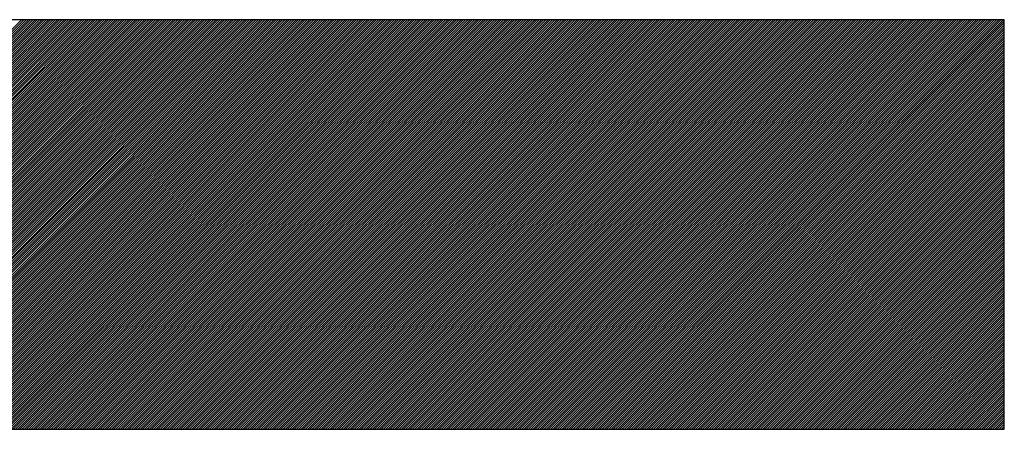
# Model space of a CAD drawing. Extents: x 3 to 1157, y 43 to 815.
# Drawn here: x 1122 to 1123, y 411 to 411 of the extents above; entities that cross this region are included whole.
import ezdxf

# ---------------------------------------------------------------- set-up
doc = ezdxf.new("R2010")
doc.units = 0
doc.header["$MEASUREMENT"] = 0
doc.layers.add('機種名', color=7, linetype='CONTINUOUS')

msp = doc.modelspace()

# ---------------------------------------------------------------- linework, layer by layer
at = {"layer": '機種名', "color": 6}
for p, q in [((1123.0783656, 410.9885656), (1121.8633571, 410.9885656)), ((1123.0783656, 410.7286888), (1123.0783656, 410.9885656)), ((1121.8296069, 410.7286888), (1123.0783656, 410.7286888))]:
    msp.add_line(p, q, dxfattribs=at)
at = {"layer": '機種名', "color": 2}
for p, q in [((1122.1954904, 410.7286888), (1122.4553672, 410.9885656)), ((1122.1969046, 410.7286888), (1122.4567814, 410.9885656)), ((1122.1983188, 410.7286888), (1122.4581956, 410.9885656)), ((1122.199733, 410.7286888), (1122.4596099, 410.9885656)), ((1122.2011473, 410.7286888), (1122.4610241, 410.9885656)), ((1122.2025615, 410.7286888), (1122.4624383, 410.9885656)), ((1122.2039757, 410.7286888), (1122.4638525, 410.9885656)), ((1122.2053899, 410.7286888), (1122.4652667, 410.9885656)), ((1122.2068041, 410.7286888), (1122.4666809, 410.9885656)), ((1122.2082183, 410.7286888), (1122.4680951, 410.9885656)), ((1122.2096325, 410.7286888), (1122.4695094, 410.9885656)), ((1122.2110468, 410.7286888), (1122.4709236, 410.9885656)), ((1122.212461, 410.7286888), (1122.4723378, 410.9885656)), ((1122.2138752, 410.7286888), (1122.473752, 410.9885656)), ((1122.2152894, 410.7286888), (1122.4751662, 410.9885656)), ((1122.2167036, 410.7286888), (1122.4765804, 410.9885656)), ((1122.2181178, 410.7286888), (1122.4779946, 410.9885656)), ((1122.219532, 410.7286888), (1122.4794088, 410.9885656)), ((1122.2209463, 410.7286888), (1122.4808231, 410.9885656)), ((1122.2223605, 410.7286888), (1122.4822373, 410.9885656)), ((1122.2237747, 410.7286888), (1122.4836515, 410.9885656)), ((1122.2251889, 410.7286888), (1122.4850657, 410.9885656)), ((1122.2266031, 410.7286888), (1122.4864799, 410.9885656)), ((1122.2280173, 410.7286888), (1122.4878941, 410.9885656)), ((1122.2294315, 410.7286888), (1122.4893083, 410.9885656)), ((1122.2308457, 410.7286888), (1122.4907226, 410.9885656)), ((1122.23226, 410.7286888), (1122.4921368, 410.9885656)), ((1122.2336742, 410.7286888), (1122.493551, 410.9885656)), ((1122.2350884, 410.7286888), (1122.4949652, 410.9885656)), ((1122.2365026, 410.7286888), (1122.4963794, 410.9885656)), ((1122.2379168, 410.7286888), (1122.4977936, 410.9885656)), ((1122.239331, 410.7286888), (1122.4992078, 410.9885656)), ((1122.2407452, 410.7286888), (1122.5006221, 410.9885656)), ((1122.2421595, 410.7286888), (1122.5020363, 410.9885656)), ((1122.2435737, 410.7286888), (1122.5034505, 410.9885656)), ((1122.2449879, 410.7286888), (1122.5048647, 410.9885656)), ((1122.2464021, 410.7286888), (1122.5062789, 410.9885656)), ((1122.2478163, 410.7286888), (1122.5076931, 410.9885656)), ((1122.2492305, 410.7286888), (1122.5091073, 410.9885656)), ((1122.2506447, 410.7286888), (1122.5105215, 410.9885656)), ((1122.2520589, 410.7286888), (1122.5119358, 410.9885656)), ((1122.2534732, 410.7286888), (1122.51335, 410.9885656)), ((1122.2548874, 410.7286888), (1122.5147642, 410.9885656)), ((1122.2563016, 410.7286888), (1122.5161784, 410.9885656)), ((1122.2577158, 410.7286888), (1122.5175926, 410.9885656)), ((1122.25913, 410.7286888), (1122.5190068, 410.9885656)), ((1122.2605442, 410.7286888), (1122.520421, 410.9885656)), ((1122.2619584, 410.7286888), (1122.5218353, 410.9885656)), ((1122.2633727, 410.7286888), (1122.5232495, 410.9885656)), ((1122.2647869, 410.7286888), (1122.5246637, 410.9885656)), ((1122.2662011, 410.7286888), (1122.5260779, 410.9885656)), ((1122.2676153, 410.7286888), (1122.5274921, 410.9885656)), ((1122.2690295, 410.7286888), (1122.5289063, 410.9885656)), ((1122.2704437, 410.7286888), (1122.5303205, 410.9885656)), ((1122.2718579, 410.7286888), (1122.5317348, 410.9885656)), ((1122.2732722, 410.7286888), (1122.533149, 410.9885656)), ((1122.2746864, 410.7286888), (1122.5345632, 410.9885656)), ((1122.2761006, 410.7286888), (1122.5359774, 410.9885656)), ((1122.2775148, 410.7286888), (1122.5373916, 410.9885656)), ((1122.278929, 410.7286888), (1122.5388058, 410.9885656)), ((1122.2803432, 410.7286888), (1122.54022, 410.9885656)), ((1122.2817574, 410.7286888), (1122.5416342, 410.9885656)), ((1122.2831716, 410.7286888), (1122.5430485, 410.9885656)), ((1122.2845859, 410.7286888), (1122.5444627, 410.9885656)), ((1122.2860001, 410.7286888), (1122.5458769, 410.9885656)), ((1122.2874143, 410.7286888), (1122.5472911, 410.9885656)), ((1122.2888285, 410.7286888), (1122.5487053, 410.9885656)), ((1122.2902427, 410.7286888), (1122.5501195, 410.9885656)), ((1122.2916569, 410.7286888), (1122.5515337, 410.9885656)), ((1122.2930711, 410.7286888), (1122.552948, 410.9885656)), ((1122.2944854, 410.7286888), (1122.5543622, 410.9885656)), ((1122.2958996, 410.7286888), (1122.5557764, 410.9885656)), ((1122.2973138, 410.7286888), (1122.5571906, 410.9885656)), ((1122.298728, 410.7286888), (1122.5586048, 410.9885656)), ((1122.3001422, 410.7286888), (1122.560019, 410.9885656)), ((1122.3015564, 410.7286888), (1122.5614332, 410.9885656)), ((1122.3029706, 410.7286888), (1122.5628474, 410.9885656)), ((1122.3043849, 410.7286888), (1122.5642617, 410.9885656)), ((1122.3057991, 410.7286888), (1122.5656759, 410.9885656)), ((1122.3072133, 410.7286888), (1122.5670901, 410.9885656)), ((1122.3086275, 410.7286888), (1122.5685043, 410.9885656)), ((1122.3100417, 410.7286888), (1122.5699185, 410.9885656)), ((1122.3114559, 410.7286888), (1122.5713327, 410.9885656)), ((1122.3128701, 410.7286888), (1122.5727469, 410.9885656)), ((1122.3142843, 410.7286888), (1122.5741612, 410.9885656)), ((1122.3156986, 410.7286888), (1122.5755754, 410.9885656)), ((1122.3171128, 410.7286888), (1122.5769896, 410.9885656)), ((1122.318527, 410.7286888), (1122.5784038, 410.9885656)), ((1122.3199412, 410.7286888), (1122.579818, 410.9885656)), ((1122.3213554, 410.7286888), (1122.5812322, 410.9885656)), ((1122.3227696, 410.7286888), (1122.5826464, 410.9885656)), ((1122.3241838, 410.7286888), (1122.5840607, 410.9885656)), ((1122.3255981, 410.7286888), (1122.5854749, 410.9885656)), ((1122.3270123, 410.7286888), (1122.5868891, 410.9885656)), ((1122.3284265, 410.7286888), (1122.5883033, 410.9885656)), ((1122.3298407, 410.7286888), (1122.5897175, 410.9885656)), ((1122.3312549, 410.7286888), (1122.5911317, 410.9885656)), ((1122.3326691, 410.7286888), (1122.5925459, 410.9885656)), ((1122.3340833, 410.7286888), (1122.5939601, 410.9885656)), ((1122.3354976, 410.7286888), (1122.5953744, 410.9885656)), ((1122.3369118, 410.7286888), (1122.5967886, 410.9885656)), ((1122.338326, 410.7286888), (1122.5982028, 410.9885656)), ((1122.3397402, 410.7286888), (1122.599617, 410.9885656)), ((1122.3411544, 410.7286888), (1122.6010312, 410.9885656)), ((1122.3425686, 410.7286888), (1122.6024454, 410.9885656)), ((1122.3439828, 410.7286888), (1122.6038596, 410.9885656)), ((1122.345397, 410.7286888), (1122.6052739, 410.9885656)), ((1122.3468113, 410.7286888), (1122.6066881, 410.9885656)), ((1122.3482255, 410.7286888), (1122.6081023, 410.9885656)), ((1122.3496397, 410.7286888), (1122.6095165, 410.9885656)), ((1122.3510539, 410.7286888), (1122.6109307, 410.9885656)), ((1122.3524681, 410.7286888), (1122.6123449, 410.9885656)), ((1122.3538823, 410.7286888), (1122.6137591, 410.9885656)), ((1122.3552965, 410.7286888), (1122.6151734, 410.9885656)), ((1122.3567108, 410.7286888), (1122.6165876, 410.9885656)), ((1122.358125, 410.7286888), (1122.6180018, 410.9885656)), ((1122.3595392, 410.7286888), (1122.619416, 410.9885656)), ((1122.3609534, 410.7286888), (1122.6208302, 410.9885656)), ((1122.3623676, 410.7286888), (1122.6222444, 410.9885656)), ((1122.3637818, 410.7286888), (1122.6236586, 410.9885656)), ((1122.365196, 410.7286888), (1122.6250728, 410.9885656)), ((1122.3666102, 410.7286888), (1122.6264871, 410.9885656)), ((1122.3680245, 410.7286888), (1122.6279013, 410.9885656)), ((1122.3694387, 410.7286888), (1122.6293155, 410.9885656)), ((1122.3708529, 410.7286888), (1122.6307297, 410.9885656)), ((1122.3722671, 410.7286888), (1122.6321439, 410.9885656)), ((1122.3736813, 410.7286888), (1122.6335581, 410.9885656)), ((1122.3750955, 410.7286888), (1122.6349723, 410.9885656)), ((1122.3765097, 410.7286888), (1122.6363866, 410.9885656)), ((1122.377924, 410.7286888), (1122.6378008, 410.9885656)), ((1122.3793382, 410.7286888), (1122.639215, 410.9885656)), ((1122.3807524, 410.7286888), (1122.6406292, 410.9885656)), ((1122.3821666, 410.7286888), (1122.6420434, 410.9885656)), ((1122.3835808, 410.7286888), (1122.6434576, 410.9885656)), ((1122.384995, 410.7286888), (1122.6448718, 410.9885656)), ((1122.3864092, 410.7286888), (1122.646286, 410.9885656)), ((1122.3878235, 410.7286888), (1122.6477003, 410.9885656)), ((1122.3892377, 410.7286888), (1122.6491145, 410.9885656)), ((1122.3906519, 410.7286888), (1122.6505287, 410.9885656)), ((1122.3920661, 410.7286888), (1122.6519429, 410.9885656)), ((1122.3934803, 410.7286888), (1122.6533571, 410.9885656)), ((1122.3948945, 410.7286888), (1122.6547713, 410.9885656)), ((1122.3963087, 410.7286888), (1122.6561855, 410.9885656)), ((1122.3977229, 410.7286888), (1122.6575998, 410.9885656)), ((1122.3991372, 410.7286888), (1122.659014, 410.9885656)), ((1122.4005514, 410.7286888), (1122.6604282, 410.9885656)), ((1122.4019656, 410.7286888), (1122.6618424, 410.9885656)), ((1122.4033798, 410.7286888), (1122.6632566, 410.9885656)), ((1122.404794, 410.7286888), (1122.6646708, 410.9885656)), ((1122.4062082, 410.7286888), (1122.666085, 410.9885656)), ((1122.4076224, 410.7286888), (1122.6674993, 410.9885656)), ((1122.4090367, 410.7286888), (1122.6689135, 410.9885656)), ((1122.4104509, 410.7286888), (1122.6703277, 410.9885656)), ((1122.4118651, 410.7286888), (1122.6717419, 410.9885656)), ((1122.4132793, 410.7286888), (1122.6731561, 410.9885656)), ((1122.4146935, 410.7286888), (1122.6745703, 410.9885656)), ((1122.4161077, 410.7286888), (1122.6759845, 410.9885656)), ((1122.4175219, 410.7286888), (1122.6773987, 410.9885656)), ((1122.4189362, 410.7286888), (1122.678813, 410.9885656)), ((1122.4203504, 410.7286888), (1122.6802272, 410.9885656)), ((1122.4217646, 410.7286888), (1122.6816414, 410.9885656)), ((1122.4231788, 410.7286888), (1122.6830556, 410.9885656)), ((1122.424593, 410.7286888), (1122.6844698, 410.9885656)), ((1122.4260072, 410.7286888), (1122.685884, 410.9885656)), ((1122.4274214, 410.7286888), (1122.6872982, 410.9885656)), ((1122.4288356, 410.7286888), (1122.6887125, 410.9885656)), ((1122.4302499, 410.7286888), (1122.6901267, 410.9885656)), ((1122.4316641, 410.7286888), (1122.6915409, 410.9885656)), ((1122.4330783, 410.7286888), (1122.6929551, 410.9885656)), ((1122.4344925, 410.7286888), (1122.6943693, 410.9885656)), ((1122.4359067, 410.7286888), (1122.6957835, 410.9885656)), ((1122.4373209, 410.7286888), (1122.6971977, 410.9885656)), ((1122.4387351, 410.7286888), (1122.698612, 410.9885656)), ((1122.4401494, 410.7286888), (1122.7000262, 410.9885656)), ((1122.4415636, 410.7286888), (1122.7014404, 410.9885656)), ((1122.4429778, 410.7286888), (1122.7028546, 410.9885656)), ((1122.444392, 410.7286888), (1122.7042688, 410.9885656)), ((1122.4458062, 410.7286888), (1122.705683, 410.9885656)), ((1122.4472204, 410.7286888), (1122.7070972, 410.9885656)), ((1122.4486346, 410.7286888), (1122.7085114, 410.9885656)), ((1122.4500488, 410.7286888), (1122.7099257, 410.9885656)), ((1122.4514631, 410.7286888), (1122.7113399, 410.9885656)), ((1122.4528773, 410.7286888), (1122.7127541, 410.9885656)), ((1122.4542915, 410.7286888), (1122.7141683, 410.9885656)), ((1122.4557057, 410.7286888), (1122.7155825, 410.9885656)), ((1122.4571199, 410.7286888), (1122.7169967, 410.9885656)), ((1122.4585341, 410.7286888), (1122.7184109, 410.9885656)), ((1122.4599483, 410.7286888), (1122.7198252, 410.9885656)), ((1122.4613626, 410.7286888), (1122.7212394, 410.9885656)), ((1122.4627768, 410.7286888), (1122.7226536, 410.9885656)), ((1122.464191, 410.7286888), (1122.7240678, 410.9885656)), ((1122.4656052, 410.7286888), (1122.725482, 410.9885656)), ((1122.4670194, 410.7286888), (1122.7268962, 410.9885656)), ((1122.4684336, 410.7286888), (1122.7283104, 410.9885656)), ((1122.4698478, 410.7286888), (1122.7297246, 410.9885656)), ((1122.4712621, 410.7286888), (1122.7311389, 410.9885656)), ((1122.4726763, 410.7286888), (1122.7325531, 410.9885656)), ((1122.4740905, 410.7286888), (1122.7339673, 410.9885656)), ((1122.4755047, 410.7286888), (1122.7353815, 410.9885656)), ((1122.4769189, 410.7286888), (1122.7367957, 410.9885656)), ((1122.4783331, 410.7286888), (1122.7382099, 410.9885656)), ((1122.4797473, 410.7286888), (1122.7396241, 410.9885656)), ((1122.4811615, 410.7286888), (1122.7410384, 410.9885656)), ((1122.4825758, 410.7286888), (1122.7424526, 410.9885656)), ((1122.48399, 410.7286888), (1122.7438668, 410.9885656)), ((1122.4854042, 410.7286888), (1122.745281, 410.9885656)), ((1122.4868184, 410.7286888), (1122.7466952, 410.9885656)), ((1122.4882326, 410.7286888), (1122.7481094, 410.9885656)), ((1122.4896468, 410.7286888), (1122.7495236, 410.9885656)), ((1122.491061, 410.7286888), (1122.7509379, 410.9885656)), ((1122.4924753, 410.7286888), (1122.7523521, 410.9885656)), ((1122.4938895, 410.7286888), (1122.7537663, 410.9885656)), ((1122.4953037, 410.7286888), (1122.7551805, 410.9885656)), ((1122.4967179, 410.7286888), (1122.7565947, 410.9885656)), ((1122.4981321, 410.7286888), (1122.7580089, 410.9885656)), ((1122.4995463, 410.7286888), (1122.7594231, 410.9885656)), ((1122.5009605, 410.7286888), (1122.7608373, 410.9885656)), ((1122.5023748, 410.7286888), (1122.7622516, 410.9885656)), ((1122.503789, 410.7286888), (1122.7636658, 410.9885656)), ((1122.5052032, 410.7286888), (1122.76508, 410.9885656)), ((1122.5066174, 410.7286888), (1122.7664942, 410.9885656)), ((1122.5080316, 410.7286888), (1122.7679084, 410.9885656)), ((1122.5094458, 410.7286888), (1122.7693226, 410.9885656)), ((1122.51086, 410.7286888), (1122.7707368, 410.9885656)), ((1122.5122742, 410.7286888), (1122.7721511, 410.9885656)), ((1122.5136885, 410.7286888), (1122.7735653, 410.9885656)), ((1122.5151027, 410.7286888), (1122.7749795, 410.9885656)), ((1122.5165169, 410.7286888), (1122.7763937, 410.9885656)), ((1122.5179311, 410.7286888), (1122.7778079, 410.9885656)), ((1122.5193453, 410.7286888), (1122.7792221, 410.9885656)), ((1122.5207595, 410.7286888), (1122.7806363, 410.9885656)), ((1122.5221737, 410.7286888), (1122.7820506, 410.9885656)), ((1122.523588, 410.7286888), (1122.7834648, 410.9885656)), ((1122.5250022, 410.7286888), (1122.784879, 410.9885656)), ((1122.5264164, 410.7286888), (1122.7862932, 410.9885656)), ((1122.5278306, 410.7286888), (1122.7877074, 410.9885656)), ((1122.5292448, 410.7286888), (1122.7891216, 410.9885656)), ((1122.530659, 410.7286888), (1122.7905358, 410.9885656)), ((1122.5320732, 410.7286888), (1122.79195, 410.9885656)), ((1122.5334874, 410.7286888), (1122.7933643, 410.9885656)), ((1122.5349017, 410.7286888), (1122.7947785, 410.9885656)), ((1122.5363159, 410.7286888), (1122.7961927, 410.9885656)), ((1122.5377301, 410.7286888), (1122.7976069, 410.9885656)), ((1122.5391443, 410.7286888), (1122.7990211, 410.9885656)), ((1122.5405585, 410.7286888), (1122.8004353, 410.9885656)), ((1122.5419727, 410.7286888), (1122.8018495, 410.9885656)), ((1122.5433869, 410.7286888), (1122.8032638, 410.9885656)), ((1122.5448012, 410.7286888), (1122.804678, 410.9885656)), ((1122.5462154, 410.7286888), (1122.8060922, 410.9885656)), ((1122.5476296, 410.7286888), (1122.8075064, 410.9885656)), ((1122.5490438, 410.7286888), (1122.8089206, 410.9885656)), ((1122.550458, 410.7286888), (1122.8103348, 410.9885656)), ((1122.5518722, 410.7286888), (1122.811749, 410.9885656)), ((1122.5532864, 410.7286888), (1122.8131633, 410.9885656)), ((1122.5547007, 410.7286888), (1122.8145775, 410.9885656)), ((1122.5561149, 410.7286888), (1122.8159917, 410.9885656)), ((1122.5575291, 410.7286888), (1122.8174059, 410.9885656)), ((1122.5589433, 410.7286888), (1122.8188201, 410.9885656)), ((1122.5603575, 410.7286888), (1122.8202343, 410.9885656)), ((1122.5617717, 410.7286888), (1122.8216485, 410.9885656)), ((1122.5631859, 410.7286888), (1122.8230627, 410.9885656)), ((1122.5646001, 410.7286888), (1122.824477, 410.9885656)), ((1122.5660144, 410.7286888), (1122.8258912, 410.9885656)), ((1122.5674286, 410.7286888), (1122.8273054, 410.9885656)), ((1122.5688428, 410.7286888), (1122.8287196, 410.9885656)), ((1122.570257, 410.7286888), (1122.8301338, 410.9885656)), ((1122.5716712, 410.7286888), (1122.831548, 410.9885656)), ((1122.5730854, 410.7286888), (1122.8329622, 410.9885656)), ((1122.5744996, 410.7286888), (1122.8343765, 410.9885656)), ((1122.5759139, 410.7286888), (1122.8357907, 410.9885656)), ((1122.5773281, 410.7286888), (1122.8372049, 410.9885656)), ((1122.5787423, 410.7286888), (1122.8386191, 410.9885656)), ((1122.5801565, 410.7286888), (1122.8400333, 410.9885656)), ((1122.5815707, 410.7286888), (1122.8414475, 410.9885656)), ((1122.5829849, 410.7286888), (1122.8428617, 410.9885656)), ((1122.5843991, 410.7286888), (1122.8442759, 410.9885656)), ((1122.5858134, 410.7286888), (1122.8456902, 410.9885656)), ((1122.5872276, 410.7286888), (1122.8471044, 410.9885656)), ((1122.5886418, 410.7286888), (1122.8485186, 410.9885656)), ((1122.590056, 410.7286888), (1122.8499328, 410.9885656)), ((1122.5914702, 410.7286888), (1122.851347, 410.9885656)), ((1122.5928844, 410.7286888), (1122.8527612, 410.9885656)), ((1122.5942986, 410.7286888), (1122.8541754, 410.9885656)), ((1122.5957128, 410.7286888), (1122.8555897, 410.9885656)), ((1122.5971271, 410.7286888), (1122.8570039, 410.9885656)), ((1122.5985413, 410.7286888), (1122.8584181, 410.9885656)), ((1122.5999555, 410.7286888), (1122.8598323, 410.9885656)), ((1122.6013697, 410.7286888), (1122.8612465, 410.9885656)), ((1122.6027839, 410.7286888), (1122.8626607, 410.9885656)), ((1122.6041981, 410.7286888), (1122.8640749, 410.9885656)), ((1122.6056123, 410.7286888), (1122.8654892, 410.9885656)), ((1122.6070266, 410.7286888), (1122.8669034, 410.9885656)), ((1122.6084408, 410.7286888), (1122.8683176, 410.9885656)), ((1122.609855, 410.7286888), (1122.8697318, 410.9885656)), ((1122.6112692, 410.7286888), (1122.871146, 410.9885656)), ((1122.6126834, 410.7286888), (1122.8725602, 410.9885656)), ((1122.6140976, 410.7286888), (1122.8739744, 410.9885656)), ((1122.6155118, 410.7286888), (1122.8753886, 410.9885656)), ((1122.616926, 410.7286888), (1122.8768029, 410.9885656)), ((1122.6183403, 410.7286888), (1122.8782171, 410.9885656)), ((1122.6197545, 410.7286888), (1122.8796313, 410.9885656)), ((1122.6211687, 410.7286888), (1122.8810455, 410.9885656)), ((1122.6225829, 410.7286888), (1122.8824597, 410.9885656)), ((1122.6239971, 410.7286888), (1122.8838739, 410.9885656)), ((1122.6254113, 410.7286888), (1122.8852881, 410.9885656)), ((1122.6268255, 410.7286888), (1122.8867024, 410.9885656)), ((1122.6282398, 410.7286888), (1122.8881166, 410.9885656)), ((1122.629654, 410.7286888), (1122.8895308, 410.9885656)), ((1122.6310682, 410.7286888), (1122.890945, 410.9885656)), ((1122.6324824, 410.7286888), (1122.8923592, 410.9885656)), ((1122.6338966, 410.7286888), (1122.8937734, 410.9885656)), ((1122.6353108, 410.7286888), (1122.8951876, 410.9885656)), ((1122.636725, 410.7286888), (1122.8966019, 410.9885656)), ((1122.6381393, 410.7286888), (1122.8980161, 410.9885656)), ((1122.6395535, 410.7286888), (1122.8994303, 410.9885656)), ((1122.6409677, 410.7286888), (1122.9008445, 410.9885656)), ((1122.6423819, 410.7286888), (1122.9022587, 410.9885656)), ((1122.6437961, 410.7286888), (1122.9036729, 410.9885656)), ((1122.6452103, 410.7286888), (1122.9050871, 410.9885656)), ((1122.6466245, 410.7286888), (1122.9065013, 410.9885656)), ((1122.6480387, 410.7286888), (1122.9079156, 410.9885656)), ((1122.649453, 410.7286888), (1122.9093298, 410.9885656)), ((1122.6508672, 410.7286888), (1122.910744, 410.9885656)), ((1122.6522814, 410.7286888), (1122.9121582, 410.9885656)), ((1122.6536956, 410.7286888), (1122.9135724, 410.9885656)), ((1122.6551098, 410.7286888), (1122.9149866, 410.9885656)), ((1122.656524, 410.7286888), (1122.9164008, 410.9885656)), ((1122.6579382, 410.7286888), (1122.9178151, 410.9885656)), ((1122.6593525, 410.7286888), (1122.9192293, 410.9885656)), ((1122.6607667, 410.7286888), (1122.9206435, 410.9885656)), ((1122.6621809, 410.7286888), (1122.9220577, 410.9885656)), ((1122.6635951, 410.7286888), (1122.9234719, 410.9885656)), ((1122.6650093, 410.7286888), (1122.9248861, 410.9885656)), ((1122.6664235, 410.7286888), (1122.9263003, 410.9885656)), ((1122.6678377, 410.7286888), (1122.9277145, 410.9885656)), ((1122.669252, 410.7286888), (1122.9291288, 410.9885656)), ((1122.6706662, 410.7286888), (1122.930543, 410.9885656)), ((1122.6720804, 410.7286888), (1122.9319572, 410.9885656)), ((1122.6734946, 410.7286888), (1122.9333714, 410.9885656)), ((1122.6749088, 410.7286888), (1122.9347856, 410.9885656)), ((1122.676323, 410.7286888), (1122.9361998, 410.9885656)), ((1122.6777372, 410.7286888), (1122.937614, 410.9885656)), ((1122.6791514, 410.7286888), (1122.9390283, 410.9885656)), ((1122.6805657, 410.7286888), (1122.9404425, 410.9885656)), ((1122.6819799, 410.7286888), (1122.9418567, 410.9885656)), ((1122.6833941, 410.7286888), (1122.9432709, 410.9885656)), ((1122.6848083, 410.7286888), (1122.9446851, 410.9885656)), ((1122.6862225, 410.7286888), (1122.9460993, 410.9885656)), ((1122.6876367, 410.7286888), (1122.9475135, 410.9885656)), ((1122.6890509, 410.7286888), (1122.9489278, 410.9885656)), ((1122.6904652, 410.7286888), (1122.950342, 410.9885656)), ((1122.6918794, 410.7286888), (1122.9517562, 410.9885656)), ((1122.6932936, 410.7286888), (1122.9531704, 410.9885656)), ((1122.6947078, 410.7286888), (1122.9545846, 410.9885656)), ((1122.696122, 410.7286888), (1122.9559988, 410.9885656)), ((1122.6975362, 410.7286888), (1122.957413, 410.9885656)), ((1122.6989504, 410.7286888), (1122.9588272, 410.9885656)), ((1122.7003646, 410.7286888), (1122.9602415, 410.9885656)), ((1122.7017789, 410.7286888), (1122.9616557, 410.9885656)), ((1122.7031931, 410.7286888), (1122.9630699, 410.9885656)), ((1122.7046073, 410.7286888), (1122.9644841, 410.9885656)), ((1122.7060215, 410.7286888), (1122.9658983, 410.9885656)), ((1122.7074357, 410.7286888), (1122.9673125, 410.9885656)), ((1122.7088499, 410.7286888), (1122.9687267, 410.9885656)), ((1122.7102641, 410.7286888), (1122.970141, 410.9885656)), ((1122.7116784, 410.7286888), (1122.9715552, 410.9885656)), ((1122.7130926, 410.7286888), (1122.9729694, 410.9885656)), ((1122.7145068, 410.7286888), (1122.9743836, 410.9885656)), ((1122.715921, 410.7286888), (1122.9757978, 410.9885656)), ((1122.7173352, 410.7286888), (1122.977212, 410.9885656)), ((1122.7187494, 410.7286888), (1122.9786262, 410.9885656)), ((1122.7201636, 410.7286888), (1122.9800405, 410.9885656)), ((1122.7215779, 410.7286888), (1122.9814547, 410.9885656)), ((1122.7229921, 410.7286888), (1122.9828689, 410.9885656)), ((1122.7244063, 410.7286888), (1122.9842831, 410.9885656)), ((1122.7258205, 410.7286888), (1122.9856973, 410.9885656)), ((1122.7272347, 410.7286888), (1122.9871115, 410.9885656)), ((1122.7286489, 410.7286888), (1122.9885257, 410.9885656)), ((1122.7300631, 410.7286888), (1122.9899399, 410.9885656)), ((1122.7314773, 410.7286888), (1122.9913542, 410.9885656)), ((1122.7328916, 410.7286888), (1122.9927684, 410.9885656)), ((1122.7343058, 410.7286888), (1122.9941826, 410.9885656)), ((1122.73572, 410.7286888), (1122.9955968, 410.9885656)), ((1122.7371342, 410.7286888), (1122.997011, 410.9885656)), ((1122.7385484, 410.7286888), (1122.9984252, 410.9885656)), ((1122.7399626, 410.7286888), (1122.9998394, 410.9885656)), ((1122.7413768, 410.7286888), (1123.0012537, 410.9885656)), ((1122.7427911, 410.7286888), (1123.0026679, 410.9885656)), ((1122.7442053, 410.7286888), (1123.0040821, 410.9885656)), ((1122.7456195, 410.7286888), (1123.0054963, 410.9885656)), ((1122.7470337, 410.7286888), (1123.0069105, 410.9885656)), ((1122.7484479, 410.7286888), (1123.0083247, 410.9885656)), ((1122.7498621, 410.7286888), (1123.0097389, 410.9885656)), ((1122.7512763, 410.7286888), (1123.0111531, 410.9885656)), ((1122.7526906, 410.7286888), (1123.0125674, 410.9885656)), ((1122.7541048, 410.7286888), (1123.0139816, 410.9885656)), ((1122.755519, 410.7286888), (1123.0153958, 410.9885656)), ((1122.7569332, 410.7286888), (1123.01681, 410.9885656)), ((1122.7583474, 410.7286888), (1123.0182242, 410.9885656)), ((1122.7597616, 410.7286888), (1123.0196384, 410.9885656)), ((1122.7611758, 410.7286888), (1123.0210526, 410.9885656)), ((1122.76259, 410.7286888), (1123.0224669, 410.9885656)), ((1122.7640043, 410.7286888), (1123.0238811, 410.9885656)), ((1122.7654185, 410.7286888), (1123.0252953, 410.9885656)), ((1122.7668327, 410.7286888), (1123.0267095, 410.9885656)), ((1122.7682469, 410.7286888), (1123.0281237, 410.9885656)), ((1122.7696611, 410.7286888), (1123.0295379, 410.9885656)), ((1122.7710753, 410.7286888), (1123.0309521, 410.9885656)), ((1122.7724895, 410.7286888), (1123.0323664, 410.9885656)), ((1122.7739038, 410.7286888), (1123.0337806, 410.9885656)), ((1122.775318, 410.7286888), (1123.0351948, 410.9885656)), ((1122.7767322, 410.7286888), (1123.036609, 410.9885656)), ((1122.7781464, 410.7286888), (1123.0380232, 410.9885656)), ((1122.7795606, 410.7286888), (1123.0394374, 410.9885656)), ((1122.7809748, 410.7286888), (1123.0408516, 410.9885656)), ((1122.782389, 410.7286888), (1123.0422658, 410.9885656)), ((1122.7838032, 410.7286888), (1123.0436801, 410.9885656)), ((1122.7852175, 410.7286888), (1123.0450943, 410.9885656)), ((1122.7866317, 410.7286888), (1123.0465085, 410.9885656)), ((1122.7880459, 410.7286888), (1123.0479227, 410.9885656)), ((1122.7894601, 410.7286888), (1123.0493369, 410.9885656)), ((1122.7908743, 410.7286888), (1123.0507511, 410.9885656)), ((1122.7922885, 410.7286888), (1123.0521653, 410.9885656)), ((1122.7937027, 410.7286888), (1123.0535796, 410.9885656)), ((1122.795117, 410.7286888), (1123.0549938, 410.9885656)), ((1122.7965312, 410.7286888), (1123.056408, 410.9885656)), ((1122.7979454, 410.7286888), (1123.0578222, 410.9885656)), ((1122.7993596, 410.7286888), (1123.0592364, 410.9885656)), ((1122.8007738, 410.7286888), (1123.0606506, 410.9885656)), ((1122.802188, 410.7286888), (1123.0620648, 410.9885656)), ((1122.8036022, 410.7286888), (1123.0634791, 410.9885656)), ((1122.8050165, 410.7286888), (1123.0648933, 410.9885656)), ((1122.8064307, 410.7286888), (1123.0663075, 410.9885656)), ((1122.8078449, 410.7286888), (1123.0677217, 410.9885656)), ((1122.8092591, 410.7286888), (1123.0691359, 410.9885656)), ((1122.8106733, 410.7286888), (1123.0705501, 410.9885656)), ((1122.8120875, 410.7286888), (1123.0719643, 410.9885656)), ((1122.8135017, 410.7286888), (1123.0733785, 410.9885656)), ((1122.8149159, 410.7286888), (1123.0747928, 410.9885656)), ((1122.8163302, 410.7286888), (1123.076207, 410.9885656)), ((1122.8177444, 410.7286888), (1123.0776212, 410.9885656)), ((1122.8191586, 410.7286888), (1123.0783656, 410.9878958)), ((1122.8205728, 410.7286888), (1123.0783656, 410.9864816)), ((1122.821987, 410.7286888), (1123.0783656, 410.9850674)), ((1122.8234012, 410.7286888), (1123.0783656, 410.9836532)), ((1122.8248154, 410.7286888), (1123.0783656, 410.982239)), ((1122.8262297, 410.7286888), (1123.0783656, 410.9808248)), ((1122.8276439, 410.7286888), (1123.0783656, 410.9794105)), ((1122.8290581, 410.7286888), (1123.0783656, 410.9779963)), ((1122.8304723, 410.7286888), (1123.0783656, 410.9765821)), ((1122.8318865, 410.7286888), (1123.0783656, 410.9751679)), ((1122.8333007, 410.7286888), (1123.0783656, 410.9737537)), ((1122.8347149, 410.7286888), (1123.0783656, 410.9723395)), ((1122.8361292, 410.7286888), (1123.0783656, 410.9709253)), ((1122.8375434, 410.7286888), (1123.0783656, 410.969511)), ((1122.8389576, 410.7286888), (1123.0783656, 410.9680968)), ((1122.8403718, 410.7286888), (1123.0783656, 410.9666826)), ((1122.841786, 410.7286888), (1123.0783656, 410.9652684)), ((1122.8432002, 410.7286888), (1123.0783656, 410.9638542)), ((1122.8446144, 410.7286888), (1123.0783656, 410.96244)), ((1122.8460286, 410.7286888), (1123.0783656, 410.9610258)), ((1122.8474429, 410.7286888), (1123.0783656, 410.9596115)), ((1122.8488571, 410.7286888), (1123.0783656, 410.9581973)), ((1122.8502713, 410.7286888), (1123.0783656, 410.9567831)), ((1122.8516855, 410.7286888), (1123.0783656, 410.9553689)), ((1122.8530997, 410.7286888), (1123.0783656, 410.9539547)), ((1122.8545139, 410.7286888), (1123.0783656, 410.9525405)), ((1122.8559281, 410.7286888), (1123.0783656, 410.9511263)), ((1122.8573424, 410.7286888), (1123.0783656, 410.9497121)), ((1122.8587566, 410.7286888), (1123.0783656, 410.9482978)), ((1122.8601708, 410.7286888), (1123.0783656, 410.9468836)), ((1122.861585, 410.7286888), (1123.0783656, 410.9454694)), ((1122.8629992, 410.7286888), (1123.0783656, 410.9440552)), ((1122.8644134, 410.7286888), (1123.0783656, 410.942641)), ((1122.8658276, 410.7286888), (1123.0783656, 410.9412268)), ((1122.8672418, 410.7286888), (1123.0783656, 410.9398126)), ((1122.8686561, 410.7286888), (1123.0783656, 410.9383983)), ((1122.8700703, 410.7286888), (1123.0783656, 410.9369841)), ((1122.8714845, 410.7286888), (1123.0783656, 410.9355699)), ((1122.8728987, 410.7286888), (1123.0783656, 410.9341557)), ((1122.8743129, 410.7286888), (1123.0783656, 410.9327415)), ((1122.8757271, 410.7286888), (1123.0783656, 410.9313273)), ((1122.8771413, 410.7286888), (1123.0783656, 410.9299131)), ((1122.8785556, 410.7286888), (1123.0783656, 410.9284988)), ((1122.8799698, 410.7286888), (1123.0783656, 410.9270846)), ((1122.881384, 410.7286888), (1123.0783656, 410.9256704)), ((1122.8827982, 410.7286888), (1123.0783656, 410.9242562)), ((1122.8842124, 410.7286888), (1123.0783656, 410.922842)), ((1122.8856266, 410.7286888), (1123.0783656, 410.9214278)), ((1122.8870408, 410.7286888), (1123.0783656, 410.9200136)), ((1122.8884551, 410.7286888), (1123.0783656, 410.9185994)), ((1122.8898693, 410.7286888), (1123.0783656, 410.9171851)), ((1122.8912835, 410.7286888), (1123.0783656, 410.9157709)), ((1122.8926977, 410.7286888), (1123.0783656, 410.9143567)), ((1122.8941119, 410.7286888), (1123.0783656, 410.9129425)), ((1122.8955261, 410.7286888), (1123.0783656, 410.9115283)), ((1122.8969403, 410.7286888), (1123.0783656, 410.9101141)), ((1122.8983545, 410.7286888), (1123.0783656, 410.9086999)), ((1122.8997688, 410.7286888), (1123.0783656, 410.9072856)), ((1122.901183, 410.7286888), (1123.0783656, 410.9058714)), ((1122.9025972, 410.7286888), (1123.0783656, 410.9044572)), ((1122.9040114, 410.7286888), (1123.0783656, 410.903043)), ((1122.9054256, 410.7286888), (1123.0783656, 410.9016288)), ((1122.9068398, 410.7286888), (1123.0783656, 410.9002146)), ((1122.908254, 410.7286888), (1123.0783656, 410.8988004)), ((1122.9096683, 410.7286888), (1123.0783656, 410.8973862)), ((1122.9110825, 410.7286888), (1123.0783656, 410.8959719)), ((1122.9124967, 410.7286888), (1123.0783656, 410.8945577)), ((1122.9139109, 410.7286888), (1123.0783656, 410.8931435)), ((1122.9153251, 410.7286888), (1123.0783656, 410.8917293)), ((1122.9167393, 410.7286888), (1123.0783656, 410.8903151)), ((1122.9181535, 410.7286888), (1123.0783656, 410.8889009)), ((1122.9195678, 410.7286888), (1123.0783656, 410.8874867)), ((1122.920982, 410.7286888), (1123.0783656, 410.8860724)), ((1122.9223962, 410.7286888), (1123.0783656, 410.8846582)), ((1122.9238104, 410.7286888), (1123.0783656, 410.883244)), ((1122.9252246, 410.7286888), (1123.0783656, 410.8818298)), ((1122.9266388, 410.7286888), (1123.0783656, 410.8804156)), ((1122.928053, 410.7286888), (1123.0783656, 410.8790014)), ((1122.9294672, 410.7286888), (1123.0783656, 410.8775872)), ((1122.9308815, 410.7286888), (1123.0783656, 410.8761729)), ((1122.9322957, 410.7286888), (1123.0783656, 410.8747587)), ((1122.9337099, 410.7286888), (1123.0783656, 410.8733445)), ((1122.9351241, 410.7286888), (1123.0783656, 410.8719303)), ((1122.9365383, 410.7286888), (1123.0783656, 410.8705161)), ((1122.9379525, 410.7286888), (1123.0783656, 410.8691019)), ((1122.9393667, 410.7286888), (1123.0783656, 410.8676877)), ((1122.940781, 410.7286888), (1123.0783656, 410.8662735)), ((1122.9421952, 410.7286888), (1123.0783656, 410.8648592)), ((1122.9436094, 410.7286888), (1123.0783656, 410.863445)), ((1122.9450236, 410.7286888), (1123.0783656, 410.8620308)), ((1122.9464378, 410.7286888), (1123.0783656, 410.8606166)), ((1122.947852, 410.7286888), (1123.0783656, 410.8592024)), ((1122.9492662, 410.7286888), (1123.0783656, 410.8577882)), ((1122.9506804, 410.7286888), (1123.0783656, 410.856374)), ((1122.9520947, 410.7286888), (1123.0783656, 410.8549597)), ((1122.9535089, 410.7286888), (1123.0783656, 410.8535455)), ((1122.9549231, 410.7286888), (1123.0783656, 410.8521313)), ((1122.9563373, 410.7286888), (1123.0783656, 410.8507171)), ((1122.9577515, 410.7286888), (1123.0783656, 410.8493029)), ((1122.9591657, 410.7286888), (1123.0783656, 410.8478887)), ((1122.9605799, 410.7286888), (1123.0783656, 410.8464745)), ((1122.9619942, 410.7286888), (1123.0783656, 410.8450602)), ((1122.9634084, 410.7286888), (1123.0783656, 410.843646)), ((1122.9648226, 410.7286888), (1123.0783656, 410.8422318)), ((1122.9662368, 410.7286888), (1123.0783656, 410.8408176)), ((1122.967651, 410.7286888), (1123.0783656, 410.8394034)), ((1122.9690652, 410.7286888), (1123.0783656, 410.8379892)), ((1122.9704794, 410.7286888), (1123.0783656, 410.836575)), ((1122.9718937, 410.7286888), (1123.0783656, 410.8351608)), ((1122.9733079, 410.7286888), (1123.0783656, 410.8337465)), ((1122.9747221, 410.7286888), (1123.0783656, 410.8323323)), ((1122.9761363, 410.7286888), (1123.0783656, 410.8309181)), ((1122.9775505, 410.7286888), (1123.0783656, 410.8295039)), ((1122.9789647, 410.7286888), (1123.0783656, 410.8280897)), ((1122.9803789, 410.7286888), (1123.0783656, 410.8266755)), ((1122.9817931, 410.7286888), (1123.0783656, 410.8252613)), ((1122.9832074, 410.7286888), (1123.0783656, 410.823847)), ((1122.9846216, 410.7286888), (1123.0783656, 410.8224328)), ((1122.9860358, 410.7286888), (1123.0783656, 410.8210186)), ((1122.98745, 410.7286888), (1123.0783656, 410.8196044)), ((1122.9888642, 410.7286888), (1123.0783656, 410.8181902)), ((1122.9902784, 410.7286888), (1123.0783656, 410.816776)), ((1122.9916926, 410.7286888), (1123.0783656, 410.8153618)), ((1122.9931069, 410.7286888), (1123.0783656, 410.8139476)), ((1122.9945211, 410.7286888), (1123.0783656, 410.8125333)), ((1122.9959353, 410.7286888), (1123.0783656, 410.8111191)), ((1122.9973495, 410.7286888), (1123.0783656, 410.8097049)), ((1122.9987637, 410.7286888), (1123.0783656, 410.8082907)), ((1123.0001779, 410.7286888), (1123.0783656, 410.8068765)), ((1123.0015921, 410.7286888), (1123.0783656, 410.8054623)), ((1123.0030064, 410.7286888), (1123.0783656, 410.8040481)), ((1123.0044206, 410.7286888), (1123.0783656, 410.8026338)), ((1123.0058348, 410.7286888), (1123.0783656, 410.8012196)), ((1123.007249, 410.7286888), (1123.0783656, 410.7998054)), ((1123.0086632, 410.7286888), (1123.0783656, 410.7983912)), ((1123.0100774, 410.7286888), (1123.0783656, 410.796977)), ((1123.0114916, 410.7286888), (1123.0783656, 410.7955628)), ((1123.0129058, 410.7286888), (1123.0783656, 410.7941486)), ((1123.0143201, 410.7286888), (1123.0783656, 410.7927343)), ((1123.0157343, 410.7286888), (1123.0783656, 410.7913201)), ((1123.0171485, 410.7286888), (1123.0783656, 410.7899059)), ((1123.0185627, 410.7286888), (1123.0783656, 410.7884917)), ((1123.0199769, 410.7286888), (1123.0783656, 410.7870775)), ((1123.0213911, 410.7286888), (1123.0783656, 410.7856633)), ((1123.0228053, 410.7286888), (1123.0783656, 410.7842491)), ((1123.0242196, 410.7286888), (1123.0783656, 410.7828349)), ((1123.0256338, 410.7286888), (1123.0783656, 410.7814206)), ((1123.027048, 410.7286888), (1123.0783656, 410.7800064)), ((1123.0284622, 410.7286888), (1123.0783656, 410.7785922)), ((1123.0298764, 410.7286888), (1123.0783656, 410.777178)), ((1123.0312906, 410.7286888), (1123.0783656, 410.7757638)), ((1123.0327048, 410.7286888), (1123.0783656, 410.7743496)), ((1123.034119, 410.7286888), (1123.0783656, 410.7729354)), ((1123.0355333, 410.7286888), (1123.0783656, 410.7715211)), ((1123.0369475, 410.7286888), (1123.0783656, 410.7701069)), ((1123.0383617, 410.7286888), (1123.0783656, 410.7686927)), ((1123.0397759, 410.7286888), (1123.0783656, 410.7672785)), ((1123.0411901, 410.7286888), (1123.0783656, 410.7658643)), ((1123.0426043, 410.7286888), (1123.0783656, 410.7644501)), ((1123.0440185, 410.7286888), (1123.0783656, 410.7630359)), ((1123.0454328, 410.7286888), (1123.0783656, 410.7616216)), ((1123.046847, 410.7286888), (1123.0783656, 410.7602074)), ((1123.0482612, 410.7286888), (1123.0783656, 410.7587932)), ((1123.0496754, 410.7286888), (1123.0783656, 410.757379)), ((1123.0510896, 410.7286888), (1123.0783656, 410.7559648)), ((1123.0525038, 410.7286888), (1123.0783656, 410.7545506)), ((1123.053918, 410.7286888), (1123.0783656, 410.7531364)), ((1123.0553323, 410.7286888), (1123.0783656, 410.7517222)), ((1123.0567465, 410.7286888), (1123.0783656, 410.7503079)), ((1123.0581607, 410.7286888), (1123.0783656, 410.7488937)), ((1123.0595749, 410.7286888), (1123.0783656, 410.7474795)), ((1123.0609891, 410.7286888), (1123.0783656, 410.7460653)), ((1123.0624033, 410.7286888), (1123.0783656, 410.7446511)), ((1123.0638175, 410.7286888), (1123.0783656, 410.7432369)), ((1123.0652317, 410.7286888), (1123.0783656, 410.7418227)), ((1123.066646, 410.7286888), (1123.0783656, 410.7404084)), ((1123.0680602, 410.7286888), (1123.0783656, 410.7389942)), ((1123.0694744, 410.7286888), (1123.0783656, 410.73758)), ((1123.0708886, 410.7286888), (1123.0783656, 410.7361658)), ((1123.0723028, 410.7286888), (1123.0783656, 410.7347516)), ((1123.073717, 410.7286888), (1123.0783656, 410.7333374)), ((1123.0751312, 410.7286888), (1123.0783656, 410.7319232)), ((1123.0765455, 410.7286888), (1123.0783656, 410.730509)), ((1123.0779597, 410.7286888), (1123.0783656, 410.7290947))]:
    msp.add_line(p, q, dxfattribs=at)

doc.saveas('drawing.dxf')
